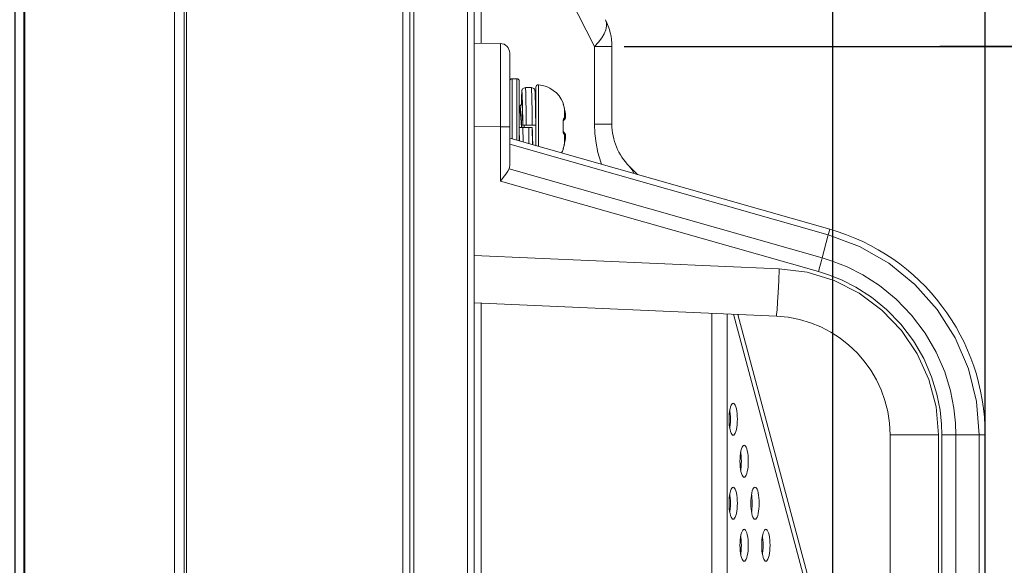
# Model space of a CAD drawing. Extents: x 23 to 198, y 19 to 150.
# Drawn here: x 110 to 113, y 99 to 101 of the extents above; entities that cross this region are included whole.
import ezdxf

# ---------------------------------------------------------------- set-up
doc = ezdxf.new("R2010")
doc.units = 0
doc.header["$MEASUREMENT"] = 0
doc.layers.get('0').update_dxf_attribs({"color": 5, "lineweight": 0, "true_color": 0x0000ff})
doc.layers.add('INTFCLR_18059', color=7, linetype='Continuous', lineweight=0)
doc.styles.add('DC_TEXTSTYLE5', font='arial.ttf', dxfattribs={"height": 0.75})
doc.dimstyles.get("Standard").update_dxf_attribs({"dimtxt": 0.18, "dimasz": 0.18, "dimexe": 0.18, "dimexo": 0.0625, "dimgap": 0.09, "dimtad": 0, "dimtih": 1, "dimtoh": 1, "dimdec": 4, "dimzin": 0, "dimdsep": 46, "dimtxsty": 'Standard', "dimcen": 0.09, "dimadec": 0, "dimazin": 0, "dimtfac": 1, "dimtdec": 4, "dimtofl": 0, "dimtmove": 0, "dimatfit": 3, "dimfxl": 1, "dimtolj": 1, "dimtzin": 0, "dimarcsym": 0})

# ---------------------------------------------------------------- blocks, each defined once
blk = doc.blocks.new('*D183')
at = {"color": 0, "linetype": 'Continuous', "lineweight": -2, "ltscale": 0.049213}
for p, q in [((110.1195, 89.4251), (110.1195, 104.8001)), ((112.7985, 89.4251), (112.7985, 104.8001)), ((110.8695, 104.4251), (112.0485, 104.4251)), ((112.7985, 104.4251), (113.5485, 104.4251))]:
    blk.add_line(p, q, dxfattribs=at)
at = {"color": 0}
for points in [[(110.8695, 104.5501), (110.8695, 104.3001), (110.1195, 104.4251)], [(112.0485, 104.3001), (112.0485, 104.5501), (112.7985, 104.4251)]]:
    blk.add_solid(points, dxfattribs=at)
at = {"layer": 'Defpoints', "color": 0}
for p in [(112.7985, 104.4251), (112.7985, 85.1411), (110.1195, 84.8085)]:
    blk.add_point(p, dxfattribs=at)
at = {"color": 0, "lineweight": 0, "insert": (115.1948, 104.4251), "char_height": 0.75, "attachment_point": 5, "style": 'DC_TEXTSTYLE5'}
blk.add_mtext('\\A1;2.679', dxfattribs=at)
blk = doc.blocks.new('*D184')
at = {"color": 0, "linetype": 'Continuous', "lineweight": -2, "ltscale": 0.049213}
for p, q in [((110.0906, 98.0582), (110.0906, 105.9601)), ((113.3033, 97.763), (113.3033, 105.9601)), ((110.0906, 105.5851), (109.3406, 105.5851)), ((112.5533, 105.5851), (110.8406, 105.5851))]:
    blk.add_line(p, q, dxfattribs=at)
at = {"color": 0}
for points in [[(110.8406, 105.7101), (110.8406, 105.4601), (110.0906, 105.5851)], [(112.5533, 105.4601), (112.5533, 105.7101), (113.3033, 105.5851)]]:
    blk.add_solid(points, dxfattribs=at)
at = {"layer": 'Defpoints', "color": 0}
for p in [(110.0906, 105.5851), (110.0906, 97.9957), (113.3033, 97.7005)]:
    blk.add_point(p, dxfattribs=at)
at = {"color": 0, "lineweight": 0, "insert": (107.7019, 105.5851), "char_height": 0.75, "attachment_point": 5, "style": 'DC_TEXTSTYLE5'}
blk.add_mtext('\\A1;3.213', dxfattribs=at)
blk = doc.blocks.new('*D192')
at = {"color": 0, "linetype": 'Continuous', "lineweight": -2, "ltscale": 0.049213}
for p, q in [((114.2095, 103.2629), (114.2095, 104.0129)), ((110.5726, 102.5129), (114.5845, 102.5129)), ((114.2095, 102.5129), (114.2095, 100.8423)), ((112.1072, 100.8423), (114.5845, 100.8423)), ((114.2095, 100.0923), (114.2095, 99.3423))]:
    blk.add_line(p, q, dxfattribs=at)
at = {"color": 0}
for points in [[(114.0845, 103.2629), (114.3345, 103.2629), (114.2095, 102.5129)], [(114.3345, 100.0923), (114.0845, 100.0923), (114.2095, 100.8423)]]:
    blk.add_solid(points, dxfattribs=at)
at = {"layer": 'Defpoints', "color": 0}
for p in [(110.5101, 102.5129), (112.0447, 100.8423), (114.2095, 100.8423)]:
    blk.add_point(p, dxfattribs=at)
at = {"color": 0, "lineweight": 0, "insert": (114.9673, 101.6776), "char_height": 0.75, "attachment_point": 5, "rotation": 90, "style": 'DC_TEXTSTYLE5'}
blk.add_mtext('\\A1;1.671', dxfattribs=at)
blk = doc.blocks.new('*D193')
at = {"color": 0, "linetype": 'Continuous', "lineweight": -2, "ltscale": 0.049213}
for p, q in [((113.1538, 100.8441), (114.5855, 100.8441)), ((114.2105, 100.0941), (114.2105, 90.1419)), ((114.2105, 76.3198), (114.2105, 86.2719)), ((112.1298, 75.5698), (114.5855, 75.5698))]:
    blk.add_line(p, q, dxfattribs=at)
at = {"color": 0}
for points in [[(114.3355, 100.0941), (114.0855, 100.0941), (114.2105, 100.8441)], [(114.0855, 76.3198), (114.3355, 76.3198), (114.2105, 75.5698)]]:
    blk.add_solid(points, dxfattribs=at)
at = {"layer": 'Defpoints', "color": 0}
for p in [(113.0913, 100.8441), (112.0673, 75.5698), (114.2105, 75.5698)]:
    blk.add_point(p, dxfattribs=at)
at = {"color": 0, "lineweight": 0, "insert": (114.2105, 88.2069), "char_height": 0.75, "attachment_point": 5, "rotation": 90, "style": 'DC_TEXTSTYLE5'}
blk.add_mtext('\\A1;25.274', dxfattribs=at)

msp = doc.modelspace()

# ---------------------------------------------------------------- linework, layer by layer
at = {"layer": 'INTFCLR_18059', "color": 7, "linetype": 'Continuous', "lineweight": 0, "ltscale": 0.049213}
for p, q in [((110.1223, 102.5139), (110.1223, 70.1346)), ((110.6183, 69.548), (110.6183, 102.5139)), ((110.6498, 69.5795), (110.6498, 102.4824)), ((110.6577, 74.3359), (110.6577, 102.4092)), ((111.3743, 69.6508), (111.3743, 102.4111)), ((111.3979, 102.4111), (111.3979, 69.6508)), ((111.4108, 70.063), (111.4108, 101.9989)), ((111.6105, 101.7384), (111.6105, 78.5369)), ((111.589, 101.6491), (111.589, 99.0715)), ((111.6335, 101.58), (111.6335, 100.8536)), ((111.6335, 101.58), (112.0095, 100.8421)), ((111.6977, 100.8525), (111.6105, 100.854)), ((112.0095, 100.8421), (112.0095, 100.5852)), ((112.0672, 100.8421), (112.0095, 100.8421)), ((112.0672, 100.8421), (112.0672, 100.5852)), ((111.7286, 100.821), (111.7286, 100.449)), ((111.7365, 100.7359), (111.7365, 100.5368)), ((111.7522, 100.7359), (111.7365, 100.7359)), ((111.7522, 100.7359), (111.7522, 100.5323)), ((111.7601, 100.728), (111.7601, 100.5301)), ((111.8004, 100.7064), (111.7807, 100.7064)), ((111.8152, 100.708), (111.8152, 100.5144)), ((111.8237, 100.7158), (111.8237, 100.512)), ((111.7676, 100.6679), (111.7672, 100.6513)), ((111.7678, 100.6759), (111.7674, 100.6599)), ((111.768, 100.6823), (111.7677, 100.6717)), ((111.77, 100.6739), (111.7704, 100.657)), ((111.813, 100.6856), (111.8128, 100.6884)), ((111.8131, 100.6822), (111.813, 100.6856)), ((111.8133, 100.6761), (111.8131, 100.6822)), ((111.8134, 100.6714), (111.8133, 100.6761)), ((111.8138, 100.6572), (111.8134, 100.6714)), ((111.7606, 100.6429), (111.7601, 100.6436)), ((111.7621, 100.6432), (111.7604, 100.6432)), ((111.7696, 100.655), (111.7619, 100.6433)), ((111.7619, 100.6433), (111.7619, 100.6432)), ((111.7704, 100.657), (111.7709, 100.634)), ((111.8145, 100.6189), (111.8138, 100.6572)), ((111.8152, 100.6572), (111.8138, 100.6572)), ((111.9052, 100.6557), (111.9055, 100.6559)), ((111.9052, 100.6557), (111.9058, 100.6533)), ((111.9058, 100.6533), (111.9058, 100.6529)), ((111.9058, 100.653), (111.9058, 100.6531)), ((111.906, 100.652), (111.9058, 100.653)), ((111.9061, 100.6517), (111.906, 100.652)), ((111.9088, 100.6413), (111.906, 100.6517)), ((111.9064, 100.6506), (111.9061, 100.6517)), ((111.9067, 100.6492), (111.9064, 100.6506)), ((111.9081, 100.644), (111.9067, 100.6493)), ((111.9089, 100.6411), (111.9081, 100.6441)), ((111.9089, 100.6411), (111.9086, 100.6421)), ((111.9097, 100.6376), (111.9088, 100.6413)), ((111.9088, 100.6413), (111.9089, 100.6411)), ((111.9094, 100.6392), (111.9089, 100.6411)), ((111.9101, 100.6361), (111.9094, 100.6392)), ((111.9105, 100.634), (111.9097, 100.6376)), ((111.9105, 100.634), (111.9101, 100.6361)), ((111.9105, 100.6058), (111.9105, 100.634)), ((111.9114, 100.6291), (111.9105, 100.634)), ((111.9119, 100.6259), (111.9105, 100.634)), ((111.9105, 100.634), (111.9105, 100.634)), ((111.7651, 100.606), (111.7661, 100.5904)), ((111.7711, 100.6107), (111.7718, 100.5824)), ((111.9054, 100.5965), (111.9059, 100.5992)), ((111.9068, 100.5986), (111.9069, 100.5987)), ((111.9069, 100.5986), (111.9068, 100.5985)), ((111.9082, 100.6005), (111.9069, 100.5986)), ((111.9073, 100.5985), (111.9083, 100.5993)), ((111.9083, 100.5993), (111.9096, 100.6002)), ((111.9088, 100.6049), (111.9105, 100.6058)), ((111.9096, 100.6002), (111.9105, 100.601)), ((111.9124, 100.6233), (111.9114, 100.6291)), ((111.913, 100.6185), (111.9119, 100.6259)), ((111.9131, 100.6184), (111.9124, 100.6233)), ((111.9131, 100.6174), (111.913, 100.6185)), ((111.913, 100.6185), (111.9131, 100.6184)), ((111.6977, 100.5769), (111.6105, 100.5785)), ((111.6977, 100.3969), (111.6977, 100.5769)), ((111.7286, 100.5769), (111.6977, 100.5769)), ((111.7601, 100.5745), (111.7602, 100.567)), ((111.7601, 100.5745), (111.8034, 100.5745)), ((111.7602, 100.568), (111.7601, 100.5696)), ((111.7602, 100.567), (111.7608, 100.5299)), ((111.7661, 100.5904), (111.7672, 100.5745)), ((111.7678, 100.5946), (111.7691, 100.5745)), ((111.7718, 100.5824), (111.8151, 100.5824)), ((111.7719, 100.5745), (111.7726, 100.5265)), ((111.7762, 100.5824), (111.7765, 100.5745)), ((111.7916, 100.5745), (111.7924, 100.5209)), ((111.8034, 100.5745), (111.8044, 100.5175)), ((111.9052, 100.5898), (111.9059, 100.5897)), ((111.9052, 100.567), (111.9059, 100.5671)), ((111.9058, 100.5915), (111.9059, 100.5941)), ((111.9059, 100.5897), (111.9058, 100.5915)), ((111.9058, 100.5654), (111.9059, 100.5671)), ((111.9059, 100.5941), (111.9062, 100.5962)), ((111.906, 100.5863), (111.9059, 100.5897)), ((111.9059, 100.5671), (111.906, 100.5705)), ((111.9061, 100.5819), (111.906, 100.5863)), ((111.906, 100.5705), (111.9061, 100.575)), ((111.9061, 100.5784), (111.9061, 100.5819)), ((111.9061, 100.575), (111.9061, 100.5784)), ((111.9062, 100.5962), (111.9064, 100.5971)), ((111.9064, 100.5971), (111.9065, 100.5978)), ((111.9065, 100.5978), (111.9067, 100.5983)), ((111.9066, 100.5981), (111.9067, 100.5982)), ((111.9067, 100.5983), (111.9068, 100.5986)), ((111.9067, 100.5982), (111.9073, 100.5985)), ((112.0672, 100.5852), (112.0095, 100.5852)), ((111.7286, 100.539), (112.7888, 100.2373)), ((111.9059, 100.5627), (111.9058, 100.5654)), ((111.9062, 100.5606), (111.9059, 100.5627)), ((111.9065, 100.5591), (111.9062, 100.5606)), ((111.9065, 100.5591), (111.9064, 100.5598)), ((111.9066, 100.5587), (111.9065, 100.5591)), ((111.9068, 100.5583), (111.9066, 100.5587)), ((111.9067, 100.5587), (111.9066, 100.5587)), ((111.9073, 100.5583), (111.9067, 100.5587)), ((111.9069, 100.5582), (111.9068, 100.5584)), ((111.9069, 100.5581), (111.9068, 100.5583)), ((111.9068, 100.5582), (111.9069, 100.5581)), ((111.9082, 100.5564), (111.9069, 100.5582)), ((111.9083, 100.5576), (111.9073, 100.5583)), ((111.9096, 100.5566), (111.9083, 100.5576)), ((111.9105, 100.5511), (111.9088, 100.5519)), ((111.9105, 100.5558), (111.9096, 100.5566)), ((111.9105, 100.5511), (111.9105, 100.5228)), ((111.9114, 100.5277), (111.9124, 100.5336)), ((111.9124, 100.5336), (111.9131, 100.5384)), ((111.913, 100.5383), (111.9131, 100.5393)), ((111.913, 100.5383), (111.9131, 100.5384)), ((111.7286, 100.5188), (112.7838, 100.2184)), ((111.9052, 100.5012), (111.9058, 100.5036)), ((111.9055, 100.501), (111.9052, 100.5012)), ((111.9058, 100.504), (111.906, 100.5048)), ((111.9058, 100.5038), (111.9058, 100.504)), ((111.9058, 100.5036), (111.9058, 100.5039)), ((111.906, 100.5048), (111.9089, 100.5157)), ((111.906, 100.5051), (111.9088, 100.5156)), ((111.9088, 100.5156), (111.9089, 100.5157)), ((111.9089, 100.5157), (111.9094, 100.5177)), ((111.9094, 100.5177), (111.9101, 100.5208)), ((111.9101, 100.5208), (111.9105, 100.5229)), ((111.9105, 100.5229), (111.9114, 100.5277)), ((111.9105, 100.5228), (111.9105, 100.5229)), ((111.7264, 100.4377), (112.7635, 100.1425)), ((112.1248, 100.446), (112.1524, 100.4184)), ((111.6977, 100.3969), (112.7512, 100.097)), ((112.7635, 100.1425), (112.7838, 100.2184)), ((111.6105, 100.1505), (112.6215, 100.1063)), ((111.6105, 99.9927), (112.6119, 99.949)), ((111.6335, 99.9917), (111.6335, 96.2438)), ((112.398, 99.9583), (112.398, 96.2772)), ((112.4489, 99.9561), (112.4489, 96.2794)), ((112.7821, 98.7901), (112.4699, 99.9552)), ((112.4838, 99.9546), (112.7821, 98.8411)), ((112.4555, 99.6169), (112.4553, 99.6077)), ((112.4553, 99.6077), (112.4555, 99.5984)), ((112.46, 99.6077), (112.4598, 99.6169)), ((112.4598, 99.5984), (112.46, 99.6077)), ((113.1487, 99.5557), (112.9885, 99.5557)), ((112.9885, 99.5556), (112.9885, 96.6799)), ((113.1487, 99.5557), (113.1487, 96.6798)), ((113.16, 99.5557), (113.16, 96.6798)), ((113.3034, 99.5557), (113.16, 99.5557)), ((113.2066, 99.5557), (113.2066, 96.6798)), ((113.2842, 99.5557), (113.2842, 96.6798)), ((113.3034, 99.5556), (113.3034, 96.6799)), ((112.4915, 99.4777), (112.4913, 99.4685)), ((112.4913, 99.4685), (112.4915, 99.4592)), ((112.496, 99.4685), (112.4958, 99.4777)), ((112.4958, 99.4592), (112.496, 99.4685)), ((112.4555, 99.3385), (112.4553, 99.3293)), ((112.4553, 99.3293), (112.4555, 99.32)), ((112.46, 99.3293), (112.4598, 99.3385)), ((112.4598, 99.32), (112.46, 99.3293)), ((112.5276, 99.3385), (112.5274, 99.3293)), ((112.5274, 99.3293), (112.5276, 99.32)), ((112.532, 99.3293), (112.5318, 99.3385)), ((112.5318, 99.32), (112.532, 99.3293)), ((112.4915, 99.1993), (112.4913, 99.1901)), ((112.496, 99.1901), (112.4958, 99.1993)), ((112.5636, 99.1993), (112.5634, 99.1901)), ((112.5681, 99.1901), (112.5679, 99.1993)), ((112.4913, 99.1901), (112.4915, 99.1808)), ((112.4958, 99.1808), (112.496, 99.1901)), ((112.5634, 99.1901), (112.5636, 99.1808)), ((112.5679, 99.1808), (112.5681, 99.1901))]:
    msp.add_line(p, q, dxfattribs=at)
at = {"layer": 'INTFCLR_18059', "color": 7, "linetype": 'Continuous', "lineweight": 0, "ltscale": 0.049213, "flags": 128}
for points in [[(112.0457, 100.9315), (112.049, 100.9216), (112.0494, 100.9104), (112.0469, 100.8981), (112.0415, 100.8849)], [(112.0415, 100.8849), (112.0334, 100.871), (112.0227, 100.8567), (112.0095, 100.8421)], [(111.6977, 100.8525), (111.6977, 100.8472), (111.6978, 100.8315), (111.6979, 100.8061), (111.6979, 100.7718), (111.6979, 100.73)], [(111.6979, 100.73), (111.6977, 100.6307), (111.6977, 100.5769)], [(111.7807, 100.7064), (111.7783, 100.7061), (111.7751, 100.705), (111.7725, 100.7031), (111.7708, 100.701), (111.7697, 100.699), (111.7692, 100.6975), (111.769, 100.6965), (111.7688, 100.6958), (111.7687, 100.6951), (111.7687, 100.6944), (111.7686, 100.6937), (111.7685, 100.6929), (111.7685, 100.692), (111.7684, 100.691), (111.7683, 100.6899), (111.7683, 100.6886), (111.7682, 100.6873)], [(111.7807, 100.7064), (111.781, 100.7051), (111.7813, 100.7008), (111.7816, 100.6935), (111.7818, 100.6835), (111.7821, 100.6709)], [(111.8128, 100.6884), (111.8128, 100.6897), (111.8127, 100.6908), (111.8126, 100.6919), (111.8126, 100.6928), (111.8125, 100.6936), (111.8124, 100.6944), (111.8123, 100.6951), (111.8122, 100.6958), (111.8121, 100.6966), (111.8119, 100.6976), (111.8114, 100.699), (111.8103, 100.701), (111.8085, 100.7031), (111.806, 100.705), (111.8029, 100.7061), (111.8004, 100.7064)], [(111.8004, 100.7064), (111.8007, 100.7051), (111.8009, 100.7008), (111.8012, 100.6935), (111.8015, 100.6835), (111.8018, 100.6709)], [(111.768, 100.6813), (111.7683, 100.6884), (111.7686, 100.6929), (111.7689, 100.6945), (111.7692, 100.6934), (111.7694, 100.6896), (111.7697, 100.683), (111.77, 100.6739)], [(111.7821, 100.6709), (111.7824, 100.6561), (111.7827, 100.6393)], [(111.8018, 100.6709), (111.8021, 100.6561), (111.8024, 100.6393)], [(111.7606, 100.6429), (111.7611, 100.6418), (111.7619, 100.6383), (111.7627, 100.6327), (111.7635, 100.6254), (111.7643, 100.6163), (111.7651, 100.606)], [(111.7621, 100.6432), (111.7622, 100.6432), (111.763, 100.6418), (111.7638, 100.6383), (111.7646, 100.6327), (111.7654, 100.6254), (111.7662, 100.6163), (111.767, 100.606), (111.7678, 100.5946)], [(111.7681, 100.6526), (111.7682, 100.6545), (111.7685, 100.6589), (111.7688, 100.661), (111.7689, 100.6611)], [(111.7689, 100.6611), (111.7691, 100.6605), (111.7695, 100.6576)], [(111.7695, 100.6576), (111.7698, 100.6523), (111.7701, 100.6447)], [(111.7701, 100.6447), (111.7705, 100.6351), (111.7708, 100.6236), (111.7711, 100.6107)], [(111.7709, 100.634), (111.7715, 100.6002), (111.7718, 100.5824)], [(111.7827, 100.6393), (111.7833, 100.6021), (111.7836, 100.5824)], [(111.8024, 100.6393), (111.803, 100.6021), (111.8033, 100.5824)], [(111.906, 100.6517), (111.9055, 100.6538), (111.9052, 100.6551), (111.9052, 100.6557)], [(111.8151, 100.5824), (111.815, 100.5862), (111.815, 100.591), (111.8145, 100.6189)], [(111.9059, 100.5992), (111.9065, 100.6014), (111.9071, 100.6029), (111.9077, 100.6039), (111.9083, 100.6046), (111.9088, 100.6049)], [(111.9097, 100.6014), (111.9085, 100.5995), (111.9073, 100.5985)], [(111.9088, 100.6049), (111.9088, 100.6026), (111.9082, 100.6005)], [(111.9105, 100.6058), (111.9104, 100.6035), (111.9097, 100.6014)], [(111.9105, 100.601), (111.9121, 100.603), (111.9131, 100.6052), (111.9135, 100.6072), (111.9137, 100.6095), (111.9136, 100.6122), (111.9134, 100.6154), (111.9131, 100.6184)], [(111.9105, 100.601), (111.9117, 100.6024), (111.9128, 100.6043), (111.9133, 100.6062), (111.9136, 100.6081), (111.9137, 100.6102), (111.9136, 100.6128), (111.9134, 100.6156)], [(111.9105, 100.6058), (111.9119, 100.6068), (111.913, 100.6078)], [(111.9122, 100.6032), (111.911, 100.6015), (111.9105, 100.601)], [(111.913, 100.6078), (111.913, 100.6055), (111.9123, 100.6034)], [(111.913, 100.6078), (111.9133, 100.6084), (111.9135, 100.6095), (111.9136, 100.6108), (111.9136, 100.6121), (111.9135, 100.6135), (111.9134, 100.6149), (111.9133, 100.6162), (111.9131, 100.6174)], [(111.8044, 100.5353), (111.8038, 100.5608), (111.8034, 100.5745)], [(111.9052, 100.5898), (111.9052, 100.5932), (111.9054, 100.5965)], [(111.9055, 100.5784), (111.9055, 100.5822), (111.9054, 100.586), (111.9052, 100.5898)], [(111.9052, 100.567), (111.9054, 100.5708), (111.9055, 100.5746), (111.9055, 100.5784)], [(111.906, 100.5572), (111.9055, 100.5602), (111.9052, 100.5635), (111.9052, 100.567)], [(112.0095, 100.5852), (112.0108, 100.554), (112.0145, 100.5227), (112.0209, 100.4914), (112.03, 100.4599), (112.0328, 100.4524)], [(111.805, 100.5173), (111.8047, 100.5242), (111.8044, 100.5353)], [(111.9088, 100.5519), (111.9077, 100.5529), (111.9067, 100.5548), (111.906, 100.5572)], [(111.9097, 100.5555), (111.9085, 100.5573), (111.9073, 100.5583)], [(111.9088, 100.5519), (111.9088, 100.5542), (111.9082, 100.5564)], [(111.9105, 100.5511), (111.9104, 100.5533), (111.9097, 100.5555)], [(111.9131, 100.5384), (111.9134, 100.5414), (111.9136, 100.5447), (111.9137, 100.5474), (111.9135, 100.5496), (111.9131, 100.5517), (111.9121, 100.5538), (111.9105, 100.5558)], [(111.9134, 100.5412), (111.9136, 100.5441), (111.9137, 100.5466), (111.9136, 100.5487), (111.9133, 100.5506), (111.9128, 100.5525), (111.9117, 100.5545), (111.9105, 100.5558)], [(111.913, 100.5491), (111.913, 100.5513), (111.9123, 100.5535), (111.911, 100.5553), (111.9105, 100.5558)], [(111.913, 100.5491), (111.9119, 100.55), (111.9105, 100.5511)], [(111.9105, 100.5228), (111.9119, 100.531), (111.913, 100.5383)], [(111.9131, 100.5393), (111.9133, 100.5404), (111.9134, 100.5415), (111.9135, 100.5427), (111.9135, 100.544), (111.9136, 100.5453), (111.9136, 100.5465), (111.9135, 100.5476), (111.9133, 100.5485), (111.913, 100.5491)], [(111.9052, 100.5012), (111.9052, 100.5017), (111.9055, 100.503), (111.906, 100.5051)], [(111.906, 100.5048), (111.9062, 100.5057), (111.9065, 100.5068)], [(111.9069, 100.5081), (111.9077, 100.5112), (111.9084, 100.5139)], [(111.9088, 100.5156), (111.9097, 100.5192), (111.9105, 100.5228)], [(111.6977, 100.3969), (111.7073, 100.4089), (111.7156, 100.4198), (111.7221, 100.4295), (111.7264, 100.4377)], [(111.7286, 100.449), (111.728, 100.443), (111.7264, 100.4377)], [(112.1248, 100.446), (112.1341, 100.4343), (112.1402, 100.4219)], [(112.7888, 100.2373), (112.7883, 100.235), (112.7866, 100.2286), (112.7838, 100.2184)], [(112.7838, 100.2184), (112.8875, 100.1796), (112.9841, 100.1245), (113.0708, 100.0543), (113.1449, 99.9711), (113.2048, 99.8768), (113.2487, 99.7741), (113.2753, 99.6662), (113.2842, 99.5557)], [(112.7635, 100.1425), (112.7599, 100.1292), (112.7557, 100.1137), (112.751, 100.0971)], [(112.7635, 100.1425), (112.8004, 100.1307), (112.8464, 100.1122), (112.8987, 100.0857), (112.9538, 100.0502), (113.0086, 100.0056), (113.0597, 99.9527), (113.1047, 99.8932), (113.1417, 99.8295), (113.1697, 99.7646), (113.1888, 99.7017), (113.2001, 99.644), (113.2053, 99.5945), (113.2066, 99.5557)], [(112.6215, 100.1063), (112.6197, 100.0656), (112.6177, 100.0276), (112.6159, 99.995), (112.6142, 99.97), (112.6129, 99.9543), (112.6119, 99.949)], [(112.6215, 100.1063), (112.7137, 100.0945), (112.8033, 100.067), (112.8868, 100.0248), (112.9619, 99.9692), (113.0266, 99.9016), (113.0789, 99.8241), (113.1174, 99.7389), (113.1409, 99.6482), (113.1487, 99.5557)], [(112.7512, 100.097), (112.7849, 100.0863), (112.8275, 100.0692), (112.8757, 100.0447), (112.9266, 100.012), (112.9771, 99.9709), (113.0244, 99.9221), (113.0659, 99.8672), (113.1001, 99.8084), (113.1259, 99.7485), (113.1436, 99.6904), (113.1541, 99.6372), (113.1589, 99.5914), (113.16, 99.5557)], [(112.4691, 99.6608), (112.4667, 99.66), (112.4644, 99.6576), (112.4622, 99.6537), (112.4602, 99.6484), (112.4585, 99.6418)], [(112.4828, 99.6077), (112.4826, 99.6169), (112.482, 99.6258), (112.481, 99.6342), (112.4796, 99.6418), (112.4779, 99.6484), (112.4759, 99.6537), (112.4738, 99.6576), (112.4714, 99.66), (112.4691, 99.6608)], [(112.4585, 99.6418), (112.4571, 99.6342), (112.4561, 99.6258), (112.4555, 99.6169)], [(112.4598, 99.6169), (112.4592, 99.6258), (112.4582, 99.6342), (112.4576, 99.637)], [(112.4555, 99.5984), (112.4561, 99.5895), (112.4571, 99.5811)], [(112.4576, 99.5783), (112.4582, 99.5811), (112.4592, 99.5895), (112.4598, 99.5984)], [(112.4691, 99.5545), (112.4714, 99.5553), (112.4738, 99.5577), (112.4759, 99.5616), (112.4779, 99.5669), (112.4796, 99.5735), (112.481, 99.5811), (112.482, 99.5895), (112.4826, 99.5984), (112.4828, 99.6077)], [(112.4571, 99.5811), (112.4585, 99.5735), (112.4602, 99.5669), (112.4622, 99.5616), (112.4644, 99.5577), (112.4667, 99.5553), (112.4691, 99.5545)], [(112.4945, 99.5026), (112.4932, 99.495), (112.4922, 99.4866), (112.4915, 99.4777)], [(112.4958, 99.4777), (112.4952, 99.4866), (112.4942, 99.495), (112.4937, 99.4978)], [(112.5051, 99.5216), (112.5027, 99.5208), (112.5004, 99.5184), (112.4982, 99.5145), (112.4962, 99.5092), (112.4945, 99.5026)], [(112.5188, 99.4685), (112.5186, 99.4777), (112.518, 99.4866), (112.517, 99.495), (112.5156, 99.5026), (112.5139, 99.5092), (112.512, 99.5145), (112.5098, 99.5184), (112.5075, 99.5208), (112.5051, 99.5216)], [(112.4915, 99.4592), (112.4922, 99.4503), (112.4932, 99.4419)], [(112.4937, 99.4391), (112.4942, 99.4419), (112.4952, 99.4503), (112.4958, 99.4592)], [(112.5051, 99.4153), (112.5075, 99.4161), (112.5098, 99.4185), (112.512, 99.4224), (112.5139, 99.4277), (112.5156, 99.4343), (112.517, 99.4419), (112.518, 99.4503), (112.5186, 99.4592), (112.5188, 99.4685)], [(112.4932, 99.4419), (112.4945, 99.4343), (112.4962, 99.4277), (112.4982, 99.4224), (112.5004, 99.4185), (112.5027, 99.4161), (112.5051, 99.4153)], [(112.4585, 99.3634), (112.4571, 99.3558), (112.4561, 99.3474), (112.4555, 99.3385)], [(112.4691, 99.3824), (112.4667, 99.3816), (112.4644, 99.3792), (112.4622, 99.3753), (112.4602, 99.37), (112.4585, 99.3634)], [(112.4828, 99.3293), (112.4826, 99.3385), (112.482, 99.3474), (112.481, 99.3558), (112.4796, 99.3634), (112.4779, 99.37), (112.4759, 99.3753), (112.4738, 99.3792), (112.4714, 99.3816), (112.4691, 99.3824)], [(112.5306, 99.3634), (112.5292, 99.3558), (112.5282, 99.3474), (112.5276, 99.3385)], [(112.5411, 99.3824), (112.5387, 99.3816), (112.5364, 99.3792), (112.5342, 99.3753), (112.5323, 99.37), (112.5306, 99.3634)], [(112.5549, 99.3293), (112.5547, 99.3385), (112.554, 99.3474), (112.553, 99.3558), (112.5516, 99.3634), (112.55, 99.37), (112.548, 99.3753), (112.5458, 99.3792), (112.5435, 99.3816), (112.5411, 99.3824)], [(112.4598, 99.3385), (112.4592, 99.3474), (112.4582, 99.3558), (112.4576, 99.3586)], [(112.4691, 99.2761), (112.4714, 99.2769), (112.4738, 99.2793), (112.4759, 99.2832), (112.4779, 99.2886), (112.4796, 99.2951), (112.481, 99.3027), (112.482, 99.3111), (112.4826, 99.32), (112.4828, 99.3293)], [(112.5318, 99.3385), (112.5312, 99.3474), (112.5302, 99.3558), (112.5297, 99.3586)], [(112.5411, 99.2761), (112.5435, 99.2769), (112.5458, 99.2793), (112.548, 99.2832), (112.55, 99.2886), (112.5516, 99.2951), (112.553, 99.3027), (112.554, 99.3111), (112.5547, 99.32), (112.5549, 99.3293)], [(112.4555, 99.32), (112.4561, 99.3111), (112.4571, 99.3027)], [(112.4571, 99.3027), (112.4585, 99.2951), (112.4602, 99.2886), (112.4622, 99.2832), (112.4644, 99.2793), (112.4667, 99.2769), (112.4691, 99.2761)], [(112.4576, 99.2999), (112.4582, 99.3027), (112.4592, 99.3111), (112.4598, 99.32)], [(112.5276, 99.32), (112.5282, 99.3111), (112.5292, 99.3027)], [(112.5292, 99.3027), (112.5306, 99.2951), (112.5323, 99.2886), (112.5342, 99.2832), (112.5364, 99.2793), (112.5387, 99.2769), (112.5411, 99.2761)], [(112.5297, 99.2999), (112.5302, 99.3027), (112.5312, 99.3111), (112.5318, 99.32)], [(112.5051, 99.2432), (112.5027, 99.2424), (112.5004, 99.24), (112.4982, 99.2361), (112.4962, 99.2308), (112.4945, 99.2242)], [(112.5188, 99.1901), (112.5186, 99.1993), (112.518, 99.2083), (112.517, 99.2166), (112.5156, 99.2242), (112.5139, 99.2308), (112.512, 99.2361), (112.5098, 99.24), (112.5075, 99.2424), (112.5051, 99.2432)], [(112.5771, 99.2432), (112.5747, 99.2424), (112.5724, 99.24), (112.5703, 99.2361), (112.5683, 99.2308), (112.5666, 99.2242)], [(112.5909, 99.1901), (112.5907, 99.1993), (112.5901, 99.2083), (112.5891, 99.2166), (112.5877, 99.2242), (112.586, 99.2308), (112.584, 99.2361), (112.5818, 99.24), (112.5795, 99.2424), (112.5771, 99.2432)], [(112.4945, 99.2242), (112.4932, 99.2166), (112.4922, 99.2083), (112.4915, 99.1993)], [(112.4958, 99.1993), (112.4952, 99.2083), (112.4942, 99.2166), (112.4937, 99.2194)], [(112.5666, 99.2242), (112.5652, 99.2166), (112.5642, 99.2083), (112.5636, 99.1993)], [(112.5679, 99.1993), (112.5672, 99.2083), (112.5662, 99.2166), (112.5657, 99.2194)], [(112.4915, 99.1808), (112.4922, 99.1719), (112.4932, 99.1635)], [(112.4932, 99.1635), (112.4945, 99.1559), (112.4962, 99.1494), (112.4982, 99.144), (112.5004, 99.1401), (112.5027, 99.1377), (112.5051, 99.1369)], [(112.4937, 99.1607), (112.4942, 99.1635), (112.4952, 99.1719), (112.4958, 99.1808)], [(112.5051, 99.1369), (112.5075, 99.1377), (112.5098, 99.1401), (112.512, 99.144), (112.5139, 99.1494), (112.5156, 99.1559), (112.517, 99.1635), (112.518, 99.1719), (112.5186, 99.1808), (112.5188, 99.1901)], [(112.5636, 99.1808), (112.5642, 99.1719), (112.5652, 99.1635)], [(112.5652, 99.1635), (112.5666, 99.1559), (112.5683, 99.1494), (112.5703, 99.144), (112.5724, 99.1401), (112.5747, 99.1377), (112.5771, 99.1369)], [(112.5657, 99.1607), (112.5662, 99.1635), (112.5672, 99.1719), (112.5679, 99.1808)], [(112.5771, 99.1369), (112.5795, 99.1377), (112.5818, 99.1401), (112.584, 99.144), (112.586, 99.1494), (112.5877, 99.1559), (112.5891, 99.1635), (112.5901, 99.1719), (112.5907, 99.1808), (112.5909, 99.1901)]]:
    msp.add_lwpolyline(points, dxfattribs=at)
at = {"layer": 'INTFCLR_18059', "color": 7, "linetype": 'Continuous', "lineweight": 0, "ltscale": 0.049213}
for centre, radius, start, end in [((111.8703, 100.8421), 0.1969, 0, 27), ((111.6971, 100.821), 0.0315, 0.0025, 89), ((111.7365, 100.728), 0.00787, 90, 180), ((111.7522, 100.728), 0.00787, 0, 90), ((111.823, 100.708), 0.00787, 84.9771, 180), ((111.8152, 100.6184), 0.0978, 22.5094, 84.9771), ((111.8982, 100.6528), 0.00787, 354.0381, 22.5094), ((112.264, 100.5852), 0.1969, 180, 225), ((111.8152, 100.5384), 0.0978, 330.4289, 337.4906), ((111.8982, 100.504), 0.00787, 337.4906, 5.9977), ((112.5948, 99.5557), 0.7087, 359.9998, 74.1105), ((112.5948, 99.5557), 0.3937, 359.9975, 87.5026)]:
    msp.add_arc(centre, radius, start, end, dxfattribs=at)

# ---------------------------------------------------------------- dimensions: what is measured, and where the dimension line sits
at = {"linetype": 'Continuous', "lineweight": 0, "ltscale": 0.049213}
for base, p1, p2, picture, middle in [((110.0906, 105.5851), (113.3033, 97.7005), (110.0906, 97.9957), '*D184', (107.7019, 105.5851)), ((112.7985, 104.4251), (110.1195, 84.8085), (112.7985, 85.1411), '*D183', (115.1948, 104.4251))]:
    dim = msp.add_linear_dim(base=base, p1=p1, p2=p2, dimstyle='Standard', override={"dimtxt": 0.75, "dimasz": 0.75, "dimexe": 0.375, "dimgap": 0.375, "dimtad": 0, "dimjust": 0, "dimtih": 1, "dimtoh": 0, "dimdec": 3, "dimzin": 0, "dimlunit": 2, "dimtxsty": 'DC_TEXTSTYLE5', "dimsah": 0, "dimtol": 0, "dimtfac": 1, "dimtdec": 3, "dimtix": 0, "dimtofl": 1, "dimtmove": 0, "dimfxl": 15, "dimfxlon": 1}, dxfattribs=at)
    dim.commit()
    dim.dimension.update_dxf_attribs({"geometry": picture, "text_midpoint": middle})
for base, p1, p2, override, picture, middle in [((114.2095, 100.8423), (110.5101, 102.5129), (112.0447, 100.8423), {"dimtxt": 0.75, "dimasz": 0.75, "dimexe": 0.375, "dimgap": 0.375, "dimtad": 4, "dimjust": 0, "dimtih": 0, "dimtoh": 0, "dimdec": 3, "dimzin": 0, "dimlunit": 2, "dimtxsty": 'DC_TEXTSTYLE5', "dimsah": 0, "dimtol": 0, "dimtfac": 1, "dimtdec": 3, "dimtix": 1, "dimtofl": 1, "dimtmove": 0, "dimfxl": 15, "dimfxlon": 1}, '*D192', (114.9673, 101.6776)), ((114.2105, 75.5698), (113.0913, 100.8441), (112.0673, 75.5698), {"dimtxt": 0.75, "dimasz": 0.75, "dimexe": 0.375, "dimgap": 0.375, "dimtad": 0, "dimjust": 0, "dimtih": 0, "dimtoh": 0, "dimdec": 3, "dimzin": 0, "dimlunit": 2, "dimtxsty": 'DC_TEXTSTYLE5', "dimsah": 0, "dimtol": 0, "dimtfac": 1, "dimtdec": 3, "dimtix": 0, "dimtofl": 1, "dimtmove": 0, "dimfxl": 15, "dimfxlon": 1}, '*D193', (114.2105, 88.2069))]:
    dim = msp.add_linear_dim(base=base, p1=p1, p2=p2, angle=90, dimstyle='Standard', override=override, dxfattribs=at)
    dim.commit()
    dim.dimension.update_dxf_attribs({"geometry": picture, "text_midpoint": middle})

doc.saveas('drawing.dxf')
